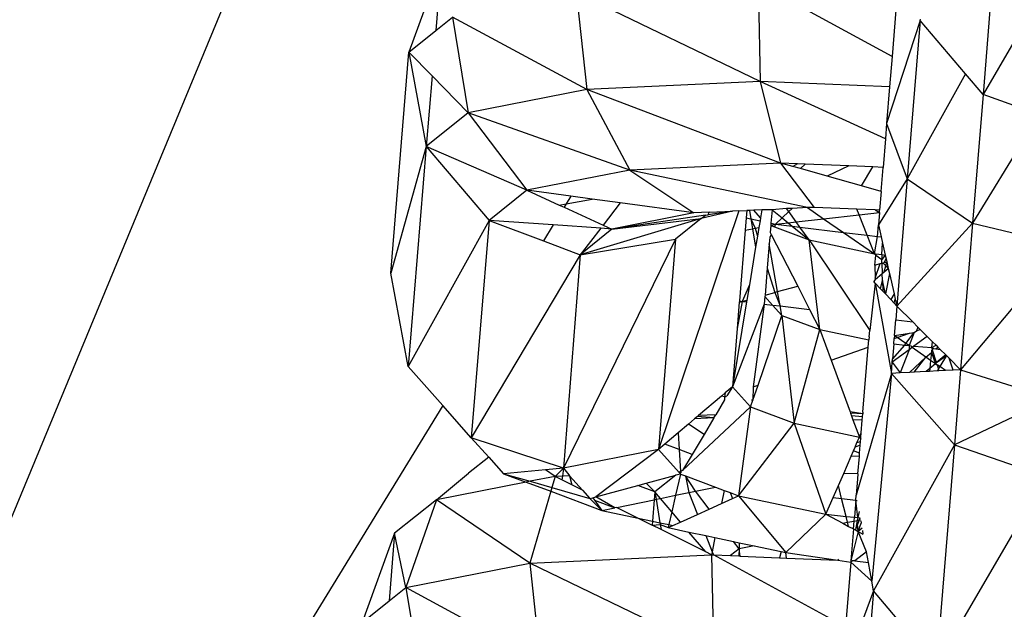
# Model space of a CAD drawing. Units: millimetres. Extents: x -7102 to 9544, y -6117 to 4512.
# Drawn here: x 345 to 370, y 368 to 382 of the extents above; entities that cross this region are included whole.
import ezdxf

# ---------------------------------------------------------------- set-up
doc = ezdxf.new("R2010")
doc.units = ezdxf.units.MM

msp = doc.modelspace()

# ---------------------------------------------------------------- linework, layer by layer
for p, q in [((357.911, 401.347), (326.028, 324.375)), ((369.597, 386.041), (369.148, 380.558)), ((371.875, 385.25), (369.148, 380.558)), ((355.648, 383.834), (354.838, 381.612)), ((355.648, 383.834), (355.51, 382.15)), ((363.545, 383.299), (363.594, 380.882)), ((366.882, 381.502), (363.591, 383.297)), ((359.017, 383.089), (359.272, 380.682)), ((363.594, 380.882), (359.017, 383.089)), ((367.014, 383.12), (366.882, 381.502)), ((355.51, 382.15), (355.925, 382.482)), ((355.925, 382.482), (356.321, 380.102)), ((359.272, 380.682), (355.925, 382.482)), ((367.583, 382.402), (366.745, 379.834)), ((367.583, 382.402), (367.26, 378.457)), ((367.583, 382.402), (367.586, 382.435)), ((368.709, 381.074), (367.583, 382.402)), ((354.838, 381.612), (355.51, 382.15)), ((354.387, 376.104), (354.838, 381.612)), ((354.838, 381.612), (355.274, 379.264)), ((355.418, 381.022), (354.838, 381.612)), ((366.882, 381.502), (366.82, 380.743)), ((368.709, 381.074), (367.26, 378.457)), ((369.148, 380.558), (368.709, 381.074)), ((355.418, 381.022), (355.274, 379.264)), ((356.321, 380.102), (355.418, 381.022)), ((363.594, 380.882), (359.272, 380.682)), ((363.594, 380.882), (364.104, 378.849)), ((366.714, 379.448), (363.594, 380.882)), ((366.82, 380.743), (363.594, 380.882)), ((359.272, 380.682), (356.321, 380.102)), ((359.272, 380.682), (360.344, 378.674)), ((364.104, 378.849), (359.272, 380.682)), ((366.82, 380.743), (366.745, 379.834)), ((369.148, 380.558), (368.885, 377.346)), ((370.542, 380.058), (369.148, 380.558)), ((356.321, 380.102), (355.274, 379.264)), ((356.321, 380.102), (357.777, 378.17)), ((360.344, 378.674), (356.321, 380.102)), ((370.542, 380.058), (368.885, 377.346)), ((366.745, 379.834), (366.714, 379.448)), ((366.745, 379.834), (367.26, 378.457)), ((366.714, 379.448), (366.656, 378.739)), ((355.274, 379.264), (354.387, 376.104)), ((355.274, 379.264), (354.826, 373.78)), ((355.274, 379.264), (356.839, 377.419)), ((357.777, 378.17), (355.274, 379.264)), ((364.104, 378.849), (360.344, 378.674)), ((364.104, 378.849), (364.936, 377.744)), ((364.405, 378.763), (364.104, 378.849)), ((364.523, 378.831), (364.104, 378.849)), ((364.523, 378.831), (364.405, 378.763)), ((364.714, 378.822), (364.523, 378.831)), ((360.344, 378.674), (357.777, 378.17)), ((360.344, 378.674), (361.945, 377.605)), ((364.774, 377.736), (360.344, 378.674)), ((364.599, 378.709), (364.405, 378.763)), ((364.599, 378.709), (364.714, 378.822)), ((365.262, 378.521), (364.599, 378.709)), ((365.802, 378.775), (364.714, 378.822)), ((365.802, 378.775), (365.262, 378.521)), ((366.398, 378.75), (365.802, 378.775)), ((366.117, 378.28), (366.398, 378.75)), ((366.656, 378.739), (366.398, 378.75)), ((366.607, 378.142), (366.656, 378.739)), ((366.117, 378.28), (365.262, 378.521)), ((367.26, 378.457), (366.539, 377.309)), ((367.26, 378.457), (367.001, 375.283)), ((367.26, 378.457), (368.885, 377.346)), ((357.777, 378.17), (356.839, 377.419)), ((357.777, 378.17), (358.588, 377.801)), ((358.877, 378.021), (357.777, 378.17)), ((366.607, 378.142), (366.117, 378.28)), ((366.607, 378.142), (366.568, 377.673)), ((358.877, 378.021), (358.762, 377.832)), ((358.762, 377.832), (359.41, 377.948)), ((359.41, 377.948), (358.877, 378.021)), ((360.104, 377.854), (359.41, 377.948)), ((360.104, 377.854), (359.682, 377.304)), ((361.945, 377.605), (360.104, 377.854)), ((358.588, 377.801), (358.762, 377.832)), ((358.588, 377.801), (358.709, 377.746)), ((358.762, 377.832), (358.709, 377.746)), ((358.709, 377.746), (359.682, 377.304)), ((361.945, 377.605), (359.902, 377.204)), ((363.059, 377.657), (361.058, 371.708)), ((362.324, 377.622), (361.945, 377.605)), ((362.901, 377.649), (362.127, 377.462)), ((362.901, 377.649), (362.299, 377.56)), ((362.299, 377.56), (362.324, 377.622)), ((362.324, 377.622), (362.901, 377.649)), ((363.059, 377.657), (362.901, 377.649)), ((363.059, 377.657), (363.261, 377.666)), ((363.261, 377.666), (363.246, 377.481)), ((363.33, 377.669), (363.261, 377.666)), ((363.436, 377.674), (363.33, 377.669)), ((363.33, 377.669), (363.365, 377.456)), ((363.637, 377.683), (363.436, 377.674)), ((363.604, 377.483), (363.436, 377.674)), ((363.637, 377.683), (363.604, 377.483)), ((363.891, 377.685), (363.637, 377.683)), ((363.891, 377.685), (363.863, 377.35)), ((364.253, 377.712), (363.891, 377.685)), ((363.891, 377.685), (364.142, 377.481)), ((364.307, 377.638), (364.142, 377.481)), ((364.391, 377.718), (364.253, 377.712)), ((364.307, 377.638), (364.253, 377.712)), ((364.391, 377.718), (364.307, 377.638)), ((364.491, 377.383), (364.307, 377.638)), ((364.774, 377.736), (364.391, 377.718)), ((364.936, 377.744), (364.774, 377.736)), ((364.774, 377.736), (365.176, 377.46)), ((366.004, 377.698), (364.936, 377.744)), ((366.058, 377.559), (366.004, 377.698)), ((366.46, 377.678), (366.004, 377.698)), ((366.058, 377.559), (366.564, 377.616)), ((366.46, 377.678), (366.564, 377.616)), ((366.568, 377.673), (366.46, 377.678)), ((366.564, 377.616), (366.539, 377.309)), ((366.564, 377.616), (366.568, 377.673)), ((356.839, 377.419), (354.826, 373.78)), ((356.839, 377.419), (356.396, 372)), ((356.839, 377.419), (358.199, 376.913)), ((358.44, 377.307), (356.839, 377.419)), ((362.127, 377.462), (359.112, 376.56)), ((362.236, 377.55), (359.902, 377.204)), ((359.902, 377.204), (362.127, 377.462)), ((362.127, 377.462), (361.487, 376.949)), ((362.127, 377.462), (362.236, 377.55)), ((362.236, 377.55), (362.299, 377.56)), ((363.246, 377.481), (363.221, 377.172)), ((363.246, 377.481), (363.365, 377.456)), ((363.365, 377.456), (363.467, 377.222)), ((363.365, 377.456), (363.406, 377.209)), ((363.365, 377.456), (363.591, 377.408)), ((363.591, 377.408), (363.563, 377.241)), ((363.604, 377.483), (363.591, 377.408)), ((364.142, 377.481), (363.979, 377.325)), ((363.979, 377.325), (364.29, 377.36)), ((364.142, 377.481), (364.29, 377.36)), ((364.29, 377.36), (364.491, 377.383)), ((364.29, 377.36), (364.395, 377.275)), ((364.491, 377.383), (365.176, 377.46)), ((364.585, 377.252), (364.491, 377.383)), ((365.176, 377.46), (366.058, 377.559)), ((365.176, 377.46), (365.667, 377.121)), ((366.258, 377.05), (366.058, 377.559)), ((358.44, 377.307), (358.199, 376.913)), ((359.62, 377.223), (358.44, 377.307)), ((359.62, 377.223), (359.112, 376.56)), ((359.902, 377.204), (359.112, 376.56)), ((359.902, 377.204), (359.62, 377.223)), ((359.682, 377.304), (359.902, 377.204)), ((363.221, 377.172), (363.077, 375.416)), ((363.221, 377.172), (363.406, 377.209)), ((363.406, 377.209), (363.467, 377.222)), ((363.406, 377.209), (363.482, 376.752)), ((363.467, 377.222), (363.563, 377.241)), ((363.467, 377.222), (363.528, 377.026)), ((363.563, 377.241), (363.528, 377.026)), ((363.859, 377.291), (363.844, 377.118)), ((363.844, 377.118), (363.869, 377.07)), ((363.863, 377.35), (363.859, 377.291)), ((363.859, 377.291), (363.979, 377.325)), ((363.859, 377.291), (363.949, 377.257)), ((363.863, 377.35), (363.979, 377.325)), ((363.979, 377.325), (363.949, 377.257)), ((363.949, 377.257), (364.814, 376.935)), ((363.979, 377.325), (364.395, 377.275)), ((364.395, 377.275), (364.585, 377.252)), ((364.395, 377.275), (364.814, 376.935)), ((364.814, 376.935), (364.585, 377.252)), ((364.585, 377.252), (365.667, 377.121)), ((365.667, 377.121), (366.44, 376.589)), ((365.667, 377.121), (366.258, 377.05)), ((366.515, 377.019), (366.539, 377.309)), ((366.539, 377.309), (366.607, 377.008)), ((368.885, 377.346), (367.001, 375.283)), ((368.885, 377.346), (368.586, 373.698)), ((368.885, 377.346), (371.184, 376.8)), ((358.199, 376.913), (359.112, 376.56)), ((361.487, 376.949), (358.691, 371.245)), ((359.112, 376.56), (361.487, 376.949)), ((361.487, 376.949), (361.058, 371.708)), ((363.528, 377.026), (363.482, 376.752)), ((363.834, 376.99), (363.821, 376.831)), ((363.869, 377.07), (363.834, 376.99)), ((363.869, 377.07), (364.529, 375.78)), ((365.083, 374.698), (364.814, 376.935)), ((364.814, 376.935), (366.44, 376.589)), ((364.814, 376.935), (366.323, 374.672)), ((366.44, 376.589), (366.258, 377.05)), ((366.258, 377.05), (366.515, 377.019)), ((366.44, 376.589), (366.515, 377.019)), ((366.515, 377.019), (366.607, 377.008)), ((366.607, 377.008), (366.643, 376.851)), ((363.482, 376.752), (363.326, 375.817)), ((363.821, 376.831), (363.772, 376.232)), ((364.03, 375.644), (363.821, 376.831)), ((366.622, 376.567), (366.643, 376.851)), ((366.643, 376.851), (366.71, 376.556)), ((371.184, 376.8), (368.586, 373.698)), ((359.112, 376.56), (356.396, 372)), ((359.112, 376.56), (358.691, 371.245)), ((366.44, 376.589), (366.479, 376.584)), ((366.476, 376.55), (366.44, 376.589)), ((366.448, 376.307), (366.476, 376.55)), ((366.479, 376.584), (366.476, 376.55)), ((366.476, 376.55), (366.626, 376.448)), ((366.479, 376.584), (366.622, 376.567)), ((366.622, 376.567), (366.626, 376.448)), ((366.622, 376.567), (366.71, 376.556)), ((366.71, 376.556), (366.626, 376.448)), ((366.629, 376.356), (366.626, 376.448)), ((366.629, 376.356), (366.682, 376.371)), ((366.682, 376.371), (366.733, 376.459)), ((366.682, 376.371), (366.749, 376.389)), ((366.71, 376.556), (366.733, 376.459)), ((366.725, 376.285), (366.749, 376.389)), ((366.733, 376.459), (366.749, 376.389)), ((366.749, 376.389), (366.787, 376.219)), ((363.772, 376.232), (363.717, 375.558)), ((363.772, 376.232), (363.959, 375.624)), ((366.448, 376.307), (366.588, 376.345)), ((366.448, 376.307), (366.458, 375.982)), ((366.458, 375.982), (366.588, 376.345)), ((366.588, 376.345), (366.629, 376.356)), ((366.629, 376.356), (366.668, 376.346)), ((366.629, 376.356), (366.637, 376.095)), ((366.637, 376.095), (366.685, 376.135)), ((366.668, 376.346), (366.725, 376.285)), ((366.685, 376.135), (366.725, 376.285)), ((366.685, 376.135), (366.787, 376.219)), ((366.725, 376.285), (366.787, 376.219)), ((366.787, 376.219), (366.815, 376.098)), ((354.826, 373.78), (354.387, 376.104)), ((366.459, 375.95), (366.423, 375.899)), ((366.462, 375.857), (366.423, 375.899)), ((366.458, 375.982), (366.459, 375.95)), ((366.459, 375.95), (366.637, 376.095)), ((366.595, 375.716), (366.643, 375.925)), ((366.643, 375.925), (366.637, 376.095)), ((366.643, 375.925), (366.651, 375.656)), ((366.718, 375.585), (366.643, 375.925)), ((366.815, 376.098), (366.718, 375.585)), ((366.815, 376.098), (366.931, 375.591)), ((363.326, 375.817), (363.146, 375.401)), ((363.326, 375.817), (363.262, 375.433)), ((363.959, 375.624), (364.03, 375.644)), ((364.03, 375.644), (364.529, 375.78)), ((364.093, 375.287), (364.03, 375.644)), ((364.529, 375.78), (364.827, 375.198)), ((366.462, 375.857), (366.323, 374.672)), ((366.462, 375.857), (366.863, 373.607)), ((366.595, 375.716), (366.462, 375.857)), ((366.651, 375.656), (366.595, 375.716)), ((366.718, 375.585), (366.651, 375.656)), ((363.146, 375.401), (363.021, 374.729)), ((363.077, 375.416), (363.074, 375.38)), ((363.074, 375.38), (363.146, 375.401)), ((363.077, 375.416), (363.146, 375.401)), ((363.146, 375.401), (363.262, 375.433)), ((363.146, 375.401), (363.254, 375.388)), ((363.262, 375.433), (363.254, 375.388)), ((363.714, 375.52), (363.69, 375.335)), ((363.717, 375.558), (363.714, 375.52)), ((363.714, 375.52), (363.903, 375.31)), ((363.717, 375.558), (363.959, 375.624)), ((363.959, 375.624), (364.093, 375.287)), ((366.848, 375.447), (366.718, 375.585)), ((366.931, 375.591), (366.848, 375.447)), ((366.935, 375.353), (366.848, 375.447)), ((366.931, 375.591), (366.961, 375.458)), ((366.935, 375.353), (366.961, 375.458)), ((366.961, 375.458), (367.001, 375.283)), ((363.254, 375.388), (362.902, 373.274)), ((363.69, 375.335), (362.902, 373.274)), ((363.074, 375.38), (363.021, 374.729)), ((363.69, 375.335), (363.422, 373.271)), ((363.69, 375.335), (363.903, 375.31)), ((363.903, 375.31), (364.135, 375.053)), ((363.903, 375.31), (364.093, 375.287)), ((364.135, 375.053), (364.093, 375.287)), ((364.093, 375.287), (364.827, 375.198)), ((364.827, 375.198), (365.083, 374.698)), ((367.001, 375.283), (366.935, 375.353)), ((367.001, 375.283), (366.973, 374.939)), ((367.001, 375.283), (367.397, 374.888)), ((363.542, 373.312), (364.135, 375.053)), ((364.135, 375.053), (365.083, 374.698)), ((364.135, 375.053), (364.44, 372.364)), ((366.94, 374.547), (366.973, 374.939)), ((366.973, 374.939), (367.397, 374.888)), ((363.021, 374.729), (362.902, 373.274)), ((364.44, 372.364), (365.083, 374.698)), ((365.083, 374.698), (366.304, 374.439)), ((365.083, 374.698), (365.362, 373.937)), ((366.31, 374.516), (366.323, 374.672)), ((367.397, 374.888), (367.525, 374.76)), ((367.428, 374.628), (367.489, 374.669)), ((367.525, 374.76), (367.489, 374.669)), ((367.489, 374.669), (367.584, 374.701)), ((367.525, 374.76), (367.584, 374.701)), ((367.584, 374.701), (367.758, 374.527)), ((366.289, 374.256), (366.304, 374.439)), ((366.31, 374.516), (366.304, 374.439)), ((366.924, 374.345), (366.935, 374.478)), ((366.94, 374.547), (366.935, 374.478)), ((366.935, 374.478), (367.005, 374.502)), ((366.94, 374.547), (367.319, 374.61)), ((367.005, 374.502), (366.94, 374.547)), ((367.005, 374.502), (367.319, 374.61)), ((367.226, 374.351), (367.005, 374.502)), ((367.226, 374.351), (367.428, 374.628)), ((367.428, 374.628), (367.303, 374.299)), ((367.319, 374.61), (367.428, 374.628)), ((367.758, 374.527), (367.427, 374.284)), ((367.891, 374.394), (367.758, 374.527)), ((365.362, 373.937), (366.289, 374.256)), ((366.156, 372.637), (366.289, 374.256)), ((367.308, 374.196), (366.886, 373.887)), ((366.924, 374.345), (366.892, 373.961)), ((366.892, 373.961), (367.197, 374.312)), ((366.924, 374.345), (367.197, 374.312)), ((367.308, 374.196), (367.086, 373.619)), ((367.197, 374.312), (367.226, 374.351)), ((367.197, 374.312), (367.303, 374.299)), ((367.303, 374.299), (367.226, 374.351)), ((367.303, 374.299), (367.308, 374.196)), ((367.303, 374.299), (367.345, 374.294)), ((367.378, 374.248), (367.308, 374.196)), ((367.345, 374.294), (367.378, 374.248)), ((367.427, 374.284), (367.378, 374.248)), ((367.725, 374.01), (367.378, 374.248)), ((367.427, 374.284), (367.876, 374.251)), ((367.867, 374.174), (367.862, 374.127)), ((367.887, 374.198), (367.867, 374.174)), ((367.876, 374.251), (367.891, 374.394)), ((367.876, 374.251), (367.977, 374.308)), ((367.887, 374.198), (367.876, 374.251)), ((367.876, 374.251), (367.91, 374.226)), ((367.887, 374.198), (367.91, 374.226)), ((367.897, 374.156), (367.887, 374.198)), ((367.891, 374.394), (367.977, 374.308)), ((367.91, 374.226), (367.97, 374.219)), ((367.97, 374.219), (368.022, 374.262)), ((367.97, 374.219), (368.079, 374.205)), ((367.977, 374.308), (368.022, 374.262)), ((368.022, 374.262), (368.079, 374.205)), ((368.079, 374.205), (368.217, 374.068)), ((365.362, 373.937), (365.836, 372.646)), ((366.886, 373.887), (366.892, 373.961)), ((367.316, 373.631), (367.725, 374.01)), ((367.429, 373.637), (367.725, 374.01)), ((367.725, 374.01), (367.862, 374.127)), ((367.841, 373.931), (367.725, 374.01)), ((367.841, 373.931), (367.819, 373.731)), ((367.862, 374.127), (367.841, 373.931)), ((367.967, 373.845), (367.841, 373.931)), ((367.862, 374.127), (367.967, 373.845)), ((367.992, 373.877), (367.897, 374.156)), ((368.217, 374.068), (367.992, 373.877)), ((367.992, 373.877), (368.236, 374.049)), ((368.236, 374.049), (368.071, 373.774)), ((368.217, 374.068), (368.236, 374.049)), ((368.236, 374.049), (368.303, 373.982)), ((368.407, 373.689), (368.303, 373.982)), ((368.303, 373.982), (368.586, 373.698)), ((355.685, 372.806), (354.826, 373.78)), ((366.863, 373.607), (366.886, 373.887)), ((366.886, 373.887), (367.086, 373.619)), ((367.819, 373.731), (367.728, 373.653)), ((367.819, 373.731), (367.812, 373.657)), ((367.967, 373.845), (367.819, 373.731)), ((367.992, 373.877), (367.967, 373.845)), ((367.967, 373.845), (368.007, 373.818)), ((368.007, 373.818), (368.034, 373.712)), ((368.071, 373.774), (368.007, 373.818)), ((368.034, 373.712), (368.007, 373.668)), ((368.071, 373.774), (368.034, 373.712)), ((368.044, 373.67), (368.034, 373.712)), ((368.211, 373.678), (368.044, 373.67)), ((368.211, 373.678), (368.071, 373.774)), ((368.407, 373.689), (368.211, 373.678)), ((368.586, 373.698), (368.407, 373.689)), ((368.586, 373.698), (368.434, 371.827)), ((368.586, 373.698), (370.871, 372.979)), ((366.863, 373.607), (365.987, 370.569)), ((366.863, 373.607), (366.376, 368.427)), ((367.086, 373.619), (366.863, 373.607)), ((366.863, 373.607), (368.434, 371.827)), ((367.316, 373.631), (367.086, 373.619)), ((367.429, 373.637), (367.316, 373.631)), ((367.728, 373.653), (367.429, 373.637)), ((367.812, 373.657), (367.728, 373.653)), ((368.007, 373.668), (367.812, 373.657)), ((368.044, 373.67), (368.007, 373.668)), ((362.902, 373.274), (362.722, 373.121)), ((362.902, 373.274), (362.766, 373.045)), ((362.902, 373.274), (363.357, 372.769)), ((363.415, 372.938), (363.542, 373.312)), ((363.422, 373.271), (363.415, 372.938)), ((363.422, 373.271), (363.542, 373.312)), ((362.627, 373.04), (362.057, 372.556)), ((362.707, 372.946), (362.486, 372.576)), ((362.722, 373.121), (362.627, 373.04)), ((362.704, 373.024), (362.627, 373.04)), ((362.722, 373.121), (362.704, 373.024)), ((362.704, 373.024), (362.766, 373.045)), ((362.704, 373.024), (362.707, 372.946)), ((362.75, 373.019), (362.704, 373.024)), ((363.357, 372.769), (363.415, 372.938)), ((363.415, 372.938), (363.38, 372.943)), ((370.871, 372.979), (368.434, 371.827)), ((355.685, 372.806), (326.028, 324.375)), ((356.396, 372), (355.685, 372.806)), ((361.658, 371.185), (363.357, 372.769)), ((363.357, 372.769), (363.056, 370.558)), ((363.357, 372.769), (364.44, 372.364)), ((361.962, 372.475), (361.808, 372.345)), ((362.033, 372.536), (361.962, 372.475)), ((362.44, 372.498), (361.962, 372.475)), ((362.057, 372.556), (362.033, 372.536)), ((362.44, 372.498), (362.033, 372.536)), ((362.486, 372.576), (362.057, 372.556)), ((362.44, 372.498), (362.195, 372.087)), ((362.44, 372.498), (362.486, 372.576)), ((366.153, 372.6), (365.836, 372.646)), ((365.836, 372.646), (365.848, 372.613)), ((366.153, 372.6), (365.848, 372.613)), ((365.848, 372.613), (365.871, 372.548)), ((366.147, 372.524), (365.871, 372.548)), ((365.871, 372.548), (365.907, 372.451)), ((366.14, 372.441), (365.907, 372.451)), ((365.907, 372.451), (366.066, 372.018)), ((366.14, 372.441), (366.147, 372.524)), ((366.147, 372.524), (366.153, 372.6)), ((366.156, 372.637), (366.153, 372.6)), ((361.808, 372.345), (361.554, 372.129)), ((362.195, 372.087), (361.808, 372.345)), ((363.056, 370.558), (364.44, 372.364)), ((364.44, 372.364), (366.066, 372.018)), ((364.44, 372.364), (365.233, 370.095)), ((366.114, 372.124), (366.14, 372.441)), ((358.691, 371.245), (356.396, 372)), ((356.396, 372), (356.829, 371.518)), ((361.554, 372.129), (361.219, 371.845)), ((361.554, 372.129), (361.579, 371.707)), ((362.195, 372.087), (361.897, 371.586)), ((366.006, 371.881), (366.066, 372.018)), ((366.066, 372.018), (366.114, 372.124)), ((366.066, 372.018), (366.105, 372.014)), ((366.066, 372.018), (366.102, 371.979)), ((366.097, 371.91), (366.102, 371.979)), ((366.102, 371.979), (366.105, 372.014)), ((366.105, 372.014), (366.114, 372.124)), ((361.219, 371.845), (361.058, 371.708)), ((361.579, 371.707), (361.219, 371.845)), ((365.917, 371.675), (365.958, 371.77)), ((365.958, 371.77), (366.006, 371.881)), ((366.089, 371.814), (365.958, 371.77)), ((366.006, 371.881), (366.097, 371.91)), ((366.073, 371.616), (366.089, 371.814)), ((366.089, 371.814), (366.097, 371.91)), ((368.434, 371.827), (366.42, 368.188)), ((368.434, 371.827), (367.985, 366.343)), ((368.434, 371.827), (370.712, 371.037)), ((356.829, 371.518), (356.324, 371.121)), ((356.829, 371.518), (357.199, 371.107)), ((361.058, 371.708), (358.691, 371.245)), ((361.058, 371.708), (359.498, 370.53)), ((361.058, 371.708), (361.575, 371.134)), ((361.897, 371.586), (361.579, 371.707)), ((361.579, 371.707), (361.612, 371.164)), ((361.897, 371.586), (361.658, 371.185)), ((365.675, 371.115), (365.86, 371.543)), ((365.86, 371.543), (365.917, 371.675)), ((366.066, 371.535), (365.86, 371.543)), ((366.073, 371.616), (365.917, 371.675)), ((366.03, 371.1), (366.066, 371.535)), ((366.066, 371.535), (366.073, 371.616)), ((358.691, 371.245), (358.243, 371.202)), ((358.691, 371.245), (358.483, 371.038)), ((358.691, 371.245), (358.665, 371.047)), ((358.691, 371.245), (358.826, 371.077)), ((355.532, 370.458), (356.324, 371.121)), ((358.243, 371.202), (357.199, 371.107)), ((357.199, 371.107), (357.865, 370.917)), ((357.199, 371.107), (357.763, 370.897)), ((358.483, 371.038), (357.865, 370.917)), ((358.483, 371.038), (358.243, 371.202)), ((358.483, 371.038), (358.403, 370.763)), ((358.665, 371.047), (358.483, 371.038)), ((358.653, 370.953), (358.483, 371.038)), ((358.665, 371.047), (358.653, 370.953)), ((358.845, 371.055), (358.665, 371.047)), ((358.826, 371.077), (358.845, 371.055)), ((358.845, 371.055), (358.901, 370.829)), ((358.845, 371.055), (359.169, 370.695)), ((360.753, 370.869), (361.493, 371.068)), ((361.493, 371.068), (360.972, 370.651)), ((361.607, 371.099), (361.486, 370.568)), ((361.607, 371.099), (361.493, 371.068)), ((361.612, 371.164), (361.575, 371.134)), ((361.575, 371.134), (361.607, 371.099)), ((361.607, 371.099), (361.612, 371.164)), ((361.607, 371.099), (361.732, 371.052)), ((361.658, 371.185), (361.612, 371.164)), ((361.631, 371.139), (361.612, 371.164)), ((361.984, 370.67), (361.732, 371.052)), ((361.732, 371.052), (361.819, 370.636)), ((361.732, 371.052), (362.483, 370.772)), ((365.542, 370.809), (365.675, 371.115)), ((366.03, 371.1), (365.675, 371.115)), ((366.02, 370.975), (365.987, 370.569)), ((366.03, 371.1), (366.02, 370.975)), ((370.712, 371.037), (367.985, 366.343)), ((357.763, 370.897), (355.532, 370.458)), ((357.865, 370.917), (357.763, 370.897)), ((357.763, 370.897), (358.376, 370.668)), ((357.865, 370.917), (358.403, 370.763)), ((358.403, 370.763), (358.376, 370.668)), ((358.403, 370.763), (359.353, 370.491)), ((358.901, 370.829), (358.653, 370.953)), ((359.169, 370.695), (358.901, 370.829)), ((359.498, 370.53), (360.542, 370.812)), ((360.542, 370.812), (360.753, 370.869)), ((360.972, 370.651), (360.542, 370.812)), ((360.753, 370.869), (360.972, 370.651)), ((361.984, 370.67), (362.483, 370.772)), ((362.483, 370.772), (362.698, 370.691)), ((365.414, 370.512), (365.542, 370.809)), ((365.623, 370.487), (365.542, 370.809)), ((358.376, 370.668), (357.854, 368.876)), ((358.376, 370.668), (359.65, 370.192)), ((359.169, 370.695), (359.353, 370.491)), ((359.353, 370.491), (359.421, 370.509)), ((359.353, 370.491), (359.65, 370.192)), ((359.421, 370.509), (359.498, 370.53)), ((359.421, 370.509), (359.465, 370.449)), ((359.975, 370.259), (359.498, 370.53)), ((360.972, 370.651), (360.956, 370.459)), ((361.108, 370.491), (360.972, 370.651)), ((360.972, 370.651), (361.002, 370.469)), ((361.002, 370.469), (361.108, 370.491)), ((361.108, 370.491), (361.486, 370.568)), ((361.392, 370.155), (361.108, 370.491)), ((361.486, 370.568), (361.392, 370.155)), ((361.486, 370.568), (361.819, 370.636)), ((361.819, 370.636), (361.984, 370.67)), ((361.819, 370.636), (362.032, 370.093)), ((362.32, 370.224), (361.984, 370.67)), ((362.698, 370.691), (362.634, 370.366)), ((362.634, 370.366), (362.906, 370.49)), ((362.698, 370.691), (362.849, 370.635)), ((362.849, 370.635), (362.906, 370.49)), ((362.849, 370.635), (363.056, 370.558)), ((362.906, 370.49), (363.056, 370.558)), ((363.056, 370.558), (365.233, 370.095)), ((363.056, 370.558), (364.235, 369.142)), ((365.233, 370.095), (365.414, 370.512)), ((365.414, 370.512), (365.623, 370.487)), ((365.734, 370.042), (365.623, 370.487)), ((365.623, 370.487), (365.977, 370.444)), ((365.977, 370.444), (365.987, 370.569)), ((355.532, 370.458), (354.485, 369.621)), ((355.532, 370.458), (354.762, 368.268)), ((357.854, 368.876), (355.532, 370.458)), ((359.465, 370.449), (359.65, 370.192)), ((359.465, 370.449), (359.975, 370.259)), ((359.65, 370.192), (359.975, 370.259)), ((360.021, 370.268), (359.975, 370.259)), ((360.021, 370.268), (360.956, 370.459)), ((360.021, 370.268), (360.558, 369.999)), ((360.956, 370.459), (360.912, 369.924)), ((360.956, 370.459), (361.002, 370.469)), ((361.002, 370.469), (361.097, 369.884)), ((362.32, 370.224), (362.634, 370.366)), ((365.977, 370.444), (365.942, 370.021)), ((365.977, 370.444), (366.01, 370.44)), ((366.028, 370.012), (365.977, 370.444)), ((359.65, 370.192), (360.558, 369.999)), ((360.558, 369.999), (360.904, 369.826)), ((360.558, 369.999), (360.912, 369.924)), ((361.392, 370.155), (361.32, 369.837)), ((361.608, 369.901), (361.392, 370.155)), ((361.608, 369.901), (362.032, 370.093)), ((362.032, 370.093), (362.32, 370.224)), ((364.235, 369.142), (365.233, 370.095)), ((365.233, 370.095), (365.734, 370.042)), ((365.233, 370.095), (365.652, 369.871)), ((365.734, 370.042), (365.942, 370.021)), ((365.771, 369.895), (365.734, 370.042)), ((365.934, 369.928), (365.942, 370.021)), ((365.942, 370.021), (366.028, 370.012)), ((366.028, 370.012), (366.014, 369.944)), ((366.06, 370.168), (366.028, 370.012)), ((366.028, 370.012), (366.089, 370.005)), ((366.069, 369.954), (366.089, 370.005)), ((360.912, 369.924), (360.904, 369.826)), ((360.904, 369.826), (361.104, 369.837)), ((361.124, 369.716), (360.904, 369.826)), ((360.912, 369.924), (361.097, 369.884)), ((361.097, 369.884), (361.104, 369.837)), ((361.097, 369.884), (361.32, 369.837)), ((361.104, 369.837), (361.124, 369.716)), ((361.104, 369.837), (361.303, 369.763)), ((361.32, 369.837), (361.303, 369.763)), ((361.303, 369.763), (361.42, 369.816)), ((361.303, 369.763), (361.819, 369.653)), ((361.32, 369.837), (361.42, 369.816)), ((361.42, 369.816), (361.608, 369.901)), ((365.652, 369.871), (365.771, 369.895)), ((365.652, 369.871), (365.796, 369.794)), ((365.771, 369.895), (365.934, 369.928)), ((365.796, 369.794), (365.771, 369.895)), ((365.796, 369.794), (365.918, 369.729)), ((365.918, 369.729), (365.934, 369.928)), ((365.934, 369.928), (366.014, 369.944)), ((365.966, 369.704), (366.069, 369.954)), ((366.014, 369.944), (365.966, 369.704)), ((366.014, 369.944), (366.069, 369.954)), ((366.035, 369.667), (366.014, 369.944)), ((366.035, 369.667), (366.114, 369.87)), ((366.136, 369.746), (366.035, 369.667)), ((366.069, 369.954), (366.098, 369.96)), ((366.102, 369.935), (366.114, 369.87)), ((354.485, 369.621), (353.676, 367.399)), ((354.485, 369.621), (354.347, 367.936)), ((354.762, 368.268), (354.485, 369.621)), ((362.239, 369.157), (361.124, 369.716)), ((362.239, 369.157), (361.819, 369.653)), ((361.819, 369.653), (362.24, 369.564)), ((362.24, 369.564), (362.397, 369.162)), ((362.24, 369.564), (362.467, 369.515)), ((362.467, 369.515), (362.397, 369.162)), ((362.467, 369.515), (362.928, 369.417)), ((365.918, 369.729), (365.853, 368.936)), ((366.035, 369.667), (365.853, 368.936)), ((365.918, 369.729), (365.966, 369.704)), ((365.966, 369.704), (366.035, 369.667)), ((366.035, 369.667), (366.155, 369.603)), ((366.243, 369.161), (366.035, 369.667)), ((366.146, 369.693), (366.155, 369.603)), ((363.067, 369.232), (362.928, 369.417)), ((362.928, 369.417), (363.072, 369.386)), ((363.072, 369.386), (363.067, 369.232)), ((363.448, 369.306), (363.067, 369.232)), ((363.072, 369.386), (363.448, 369.306)), ((363.448, 369.306), (364.119, 369.164)), ((357.854, 368.876), (362.382, 369.086)), ((362.382, 369.086), (362.239, 369.157)), ((362.397, 369.162), (362.382, 369.086)), ((362.382, 369.086), (362.432, 366.668)), ((362.382, 369.086), (362.428, 369.084)), ((362.397, 369.162), (362.428, 369.084)), ((365.719, 367.288), (362.428, 369.084)), ((362.428, 369.084), (362.859, 369.065)), ((363.067, 369.232), (362.859, 369.065)), ((362.859, 369.065), (363.061, 369.056)), ((363.067, 369.232), (363.061, 369.056)), ((363.061, 369.056), (363.097, 369.055)), ((363.097, 369.055), (363.067, 369.232)), ((363.097, 369.055), (364.077, 369.013)), ((364.119, 369.164), (364.077, 369.013)), ((364.077, 369.013), (364.25, 369.005)), ((364.119, 369.164), (364.235, 369.142)), ((364.25, 369.005), (364.235, 369.142)), ((364.235, 369.142), (365.533, 368.95)), ((366.243, 369.161), (365.95, 368.932)), ((366.292, 368.891), (366.243, 369.161)), ((354.762, 368.268), (357.854, 368.876)), ((357.854, 368.876), (358.11, 366.468)), ((362.432, 366.668), (357.854, 368.876)), ((364.25, 369.005), (365.533, 368.95)), ((365.55, 368.98), (365.533, 368.95)), ((365.533, 368.95), (365.851, 368.906)), ((365.851, 368.906), (365.719, 367.288)), ((365.853, 368.936), (365.851, 368.906)), ((365.894, 368.934), (365.851, 368.906)), ((365.851, 368.906), (366.376, 368.427)), ((365.95, 368.932), (365.894, 368.934)), ((365.95, 368.932), (366.292, 368.891)), ((366.376, 368.427), (366.292, 368.891)), ((366.42, 368.188), (366.376, 368.427)), ((354.347, 367.936), (354.762, 368.268)), ((354.762, 368.268), (355.158, 365.888)), ((358.11, 366.468), (354.762, 368.268)), ((366.42, 368.188), (366.171, 367.519)), ((366.42, 368.188), (366.32, 366.964)), ((367.546, 366.861), (366.42, 368.188)), ((353.676, 367.399), (354.347, 367.936))]:
    msp.add_line(p, q)

doc.saveas('drawing.dxf')
